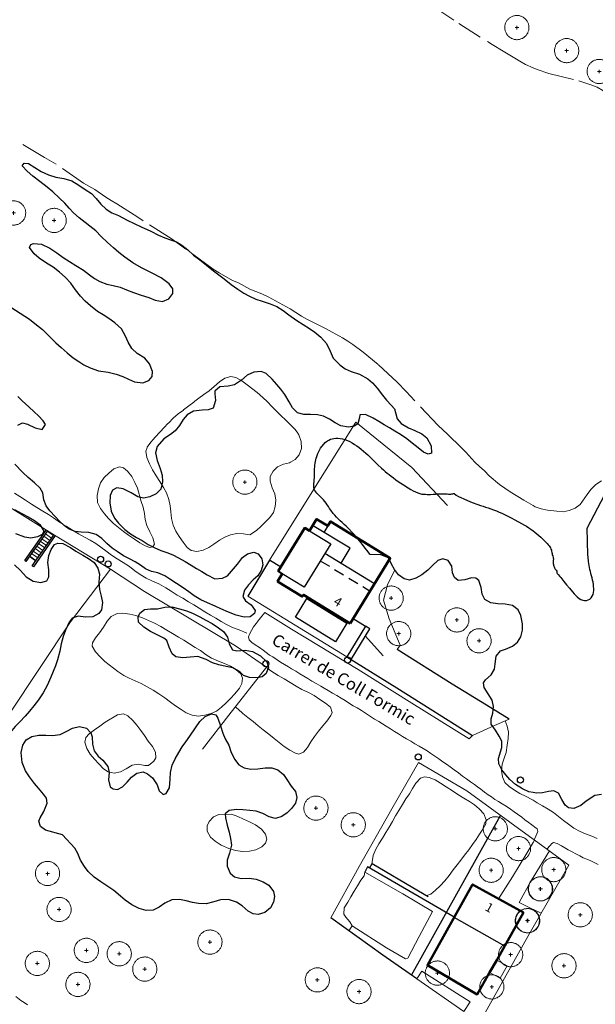
# Model space of a CAD drawing. Units: metres. Extents: x 455984 to 464650, y 4613467 to 4620279.
# Drawn here: x 456915 to 457010, y 4615691 to 4615854 of the extents above; entities that cross this region are included whole.
import ezdxf
from ezdxf.enums import TextEntityAlignment as Align

# ---------------------------------------------------------------- set-up
doc = ezdxf.new("R2010")
doc.units = ezdxf.units.M
doc.header["$MEASUREMENT"] = 0
for name, pattern in [('CT1M_LT2', [2.75, 1.75, -1]), ('CT1M_LT3', [5.6, 4.2, -1.4]), ('CT1M_LT5', [2.8, 1.4, -1.4])]:
    doc.linetypes.add(name, pattern=pattern)
for name, color, linetype, lineweight in [('C_CAMI_PISTA_FORESTAL', 8, 'Continuous', 15), ('C_CORRIOL', 8, 'Continuous', 15), ('C_VORERA', 8, 'Continuous', 15), ('P_CARENER', 8, 'Continuous', 15), ('P_COBERT', 8, 'Continuous', 15), ('P_ESCALES', 8, 'Continuous', 15), ('P_FAÇANA', 8, 'Continuous', 15), ('P_LINIA_VOLUMETRICA', 8, 'Continuous', 15), ('P_MUR', 8, 'Continuous', 15), ('P_MUR_C', 8, 'Continuous', 15), ('P_PORXO', 8, 'Continuous', 15), ('P_TAPIA', 8, 'Continuous', 15), ('S_PAL', 8, 'Continuous', 15), ('S_PAL_C', 8, 'Continuous', 15), ('T_CARRER', 8, 'Continuous', 15), ('T_NUMERO_POLICIA', 8, 'Continuous', 15), ('V_ARBRE_AILLAT', 8, 'Continuous', 15), ('V_BOSC_AGRUPACIO_ARBRES', 8, 'Continuous', 15), ('V_PARCEL·LA_CONREU', 8, 'Continuous', 15)]:
    doc.layers.add(name, color=color, linetype=linetype, lineweight=lineweight)
doc.styles.add('A3$0$caràtula 02', font='FtraLt__.ttf', dxfattribs={"height": 1.3})
doc.styles.add('Style-simplex', font='simplex.shx')
doc.linetypes.add('LBOSC', pattern='A,0,["",Style-simplex,S=0,R=-22.5,X=0,Y=0],-2.76,0,["",Style-simplex,S=0.6,R=-22.5,X=0,Y=0],-1.65', length=4.41)
doc.linetypes.add('TAPIA', pattern='A,6,["",Style-simplex,S=0,R=0,X=0,Y=0],0', length=6)

# ---------------------------------------------------------------- blocks, each defined once
blk = doc.blocks.new('PAL_2')
at = {"layer": 'S_PAL', "linetype": 'Continuous', "lineweight": 25}
blk.add_circle((0, 0), 0.5, dxfattribs=at)
blk = doc.blocks.new('PAL_1')
at = {"layer": 'S_PAL_C', "linetype": 'Continuous', "lineweight": 25}
blk.add_circle((0, 0), 0.5, dxfattribs=at)
blk = doc.blocks.new('ARBRE2')
at = {"layer": 'V_ARBRE_AILLAT', "linetype": 'Continuous', "lineweight": 15}
for p, q in [((0, 0), (-0.3, 0)), ((0, 0), (0, 0.3)), ((0, -0.3), (0, 0)), ((0, 0), (0.3, 0))]:
    blk.add_line(p, q, dxfattribs=at)
at = {"layer": 'V_ARBRE_AILLAT', "linetype": 'Continuous', "lineweight": 15, "flags": 128}
blk.add_lwpolyline([(2, 0), (2, 0.13), (1.98, 0.25), (1.96, 0.38), (1.94, 0.5), (1.9, 0.62), (1.86, 0.74), (1.81, 0.86), (1.75, 0.97), (1.68, 1.08), (1.61, 1.18), (1.54, 1.28), (1.45, 1.38), (1.36, 1.46), (1.27, 1.55), (1.17, 1.62), (1.06, 1.7), (0.95, 1.76), (0.84, 1.82), (0.72, 1.86), (0.6, 1.91), (0.48, 1.94), (0.36, 1.97), (0.23, 1.99), (0.11, 2), (-0.02, 2), (-0.15, 1.99), (-0.27, 1.98), (-0.4, 1.96), (-0.52, 1.93), (-0.64, 1.89), (-0.76, 1.85), (-0.88, 1.8), (-0.99, 1.74), (-1.09, 1.67), (-1.2, 1.6), (-1.3, 1.52), (-1.39, 1.44), (-1.48, 1.35), (-1.56, 1.25), (-1.64, 1.15), (-1.71, 1.04), (-1.77, 0.93), (-1.82, 0.82), (-1.87, 0.7), (-1.91, 0.58), (-1.95, 0.46), (-1.97, 0.34), (-1.99, 0.21), (-2, 0.08), (-2, -0.04), (-1.99, -0.17), (-1.98, -0.29), (-1.95, -0.42), (-1.92, -0.54), (-1.89, -0.66), (-1.84, -0.78), (-1.79, -0.89), (-1.73, -1.01), (-1.66, -1.11), (-1.59, -1.22), (-1.51, -1.31), (-1.42, -1.41), (-1.33, -1.49), (-1.23, -1.57), (-1.13, -1.65), (-1.02, -1.72), (-0.91, -1.78), (-0.8, -1.83), (-0.68, -1.88), (-0.56, -1.92), (-0.44, -1.95), (-0.32, -1.98), (-0.19, -1.99), (-0.06, -2), (0.06, -2), (0.19, -1.99), (0.31, -1.98), (0.44, -1.95), (0.56, -1.92), (0.68, -1.88), (0.8, -1.83), (0.91, -1.78), (1.02, -1.72), (1.13, -1.65), (1.23, -1.58), (1.33, -1.49), (1.42, -1.41), (1.51, -1.32), (1.59, -1.22), (1.66, -1.11), (1.73, -1.01), (1.79, -0.9), (1.84, -0.78), (1.89, -0.66), (1.93, -0.54), (1.96, -0.42), (1.98, -0.3), (1.99, -0.17), (2, -0.04), (2, 0)], dxfattribs=at)

msp = doc.modelspace()

# ---------------------------------------------------------------- linework, layer by layer
at = {"layer": 'C_CAMI_PISTA_FORESTAL', "linetype": 'Continuous', "lineweight": 15, "flags": 128}
for points in [[(456958.88, 4615747.06), (456958.25, 4615747.46), (456957.67, 4615747.83), (456956.97, 4615748.3), (456956.45, 4615748.62), (456956.38, 4615748.67), (456955.38, 4615749.4), (456954.75, 4615749.84), (456954.07, 4615750.29), (456953.51, 4615750.7), (456953.08, 4615751.14), (456952.97, 4615751.61), (456953.1, 4615752.08), (456953.44, 4615752.7), (456953.8, 4615753.26), (456954.24, 4615753.85), (456954.72, 4615754.47), (456954.96, 4615754.76), (456955.67, 4615755.67)], [(456989.96, 4615735.33), (456989.43, 4615734.75), (456979.94, 4615740.64), (456971.07, 4615746.25), (456960.06, 4615752.89), (456955.67, 4615755.67)], [(457000, 4615720.4), (456999.8, 4615720.55), (456999.16, 4615721.01), (456998.65, 4615721.4), (456998.11, 4615721.81), (456997.41, 4615722.31), (456996.89, 4615722.68), (456996.26, 4615723.14), (456995.53, 4615723.63), (456994.88, 4615724.03), (456994.29, 4615724.39), (456993.69, 4615724.76), (456993.09, 4615725.16), (456992.56, 4615725.54), (456991.98, 4615725.97), (456991.35, 4615726.45), (456990.78, 4615726.86), (456990.29, 4615727.22), (456989.66, 4615727.68), (456988.97, 4615728.17), (456988.34, 4615728.62), (456987.64, 4615729.15), (456986.95, 4615729.67), (456986.31, 4615730.12), (456985.68, 4615730.56), (456985.07, 4615730.99), (456984.39, 4615731.46), (456983.74, 4615731.9), (456983.08, 4615732.35), (456982.48, 4615732.76), (456981.81, 4615733.16), (456981.17, 4615733.56), (456980.47, 4615733.97), (456979.77, 4615734.36), (456979.07, 4615734.77), (456978.41, 4615735.15), (456977.72, 4615735.59), (456977.1, 4615735.98), (456976.45, 4615736.4), (456975.7, 4615736.87), (456975.11, 4615737.23), (456974.48, 4615737.62), (456973.8, 4615738.04), (456973.13, 4615738.47), (456972.3, 4615739.01), (456971.63, 4615739.43), (456970.89, 4615739.88), (456970.26, 4615740.24), (456969.62, 4615740.63), (456968.92, 4615741.08), (456968.25, 4615741.49), (456967.54, 4615741.91), (456966.84, 4615742.33), (456966.1, 4615742.76), (456965.44, 4615743.14), (456964.89, 4615743.46), (456964.14, 4615743.91), (456963.44, 4615744.32), (456962.78, 4615744.72), (456962.1, 4615745.14), (456961.42, 4615745.53), (456960.75, 4615745.93), (456960.07, 4615746.33), (456959.55, 4615746.66), (456958.88, 4615747.06)], [(456995.36, 4615737.74), (456995.71, 4615736.87), (456995.91, 4615735.86), (456995.86, 4615734.84), (456995.72, 4615733.7), (456995.52, 4615732.52), (456995.2, 4615731.57), (456994.88, 4615730.59), (456994.78, 4615729.54), (456994.91, 4615728.47), (456995.34, 4615727.56), (456996.03, 4615726.89), (456996.91, 4615726.29), (456997.8, 4615725.75), (456998.85, 4615725.25), (456999.78, 4615724.75), (457000, 4615724.62)], [(457000, 4615724.62), (457000.68, 4615724.21), (457001.55, 4615723.68), (457002.51, 4615723.13), (457003.35, 4615722.58), (457004.2, 4615721.91), (457005.01, 4615721.26), (457005.83, 4615720.64), (457006.74, 4615720.02), (457007.76, 4615719.47), (457008.68, 4615719.06), (457009.68, 4615718.66), (457010.6, 4615718.28)], [(457000.16, 4615718.09), (457000.44, 4615718.66), (457000.76, 4615719.45), (457000.64, 4615719.87), (457000.3, 4615720.19), (457000, 4615720.4)], [(457010.73, 4615714.02), (457010.18, 4615714.3), (457009.53, 4615714.59), (457008.88, 4615714.88), (457008.28, 4615715.13), (457007.7, 4615715.41), (457007.06, 4615715.74), (457006.45, 4615716.08), (457005.77, 4615716.45), (457005.23, 4615716.76), (457004.69, 4615717.1), (457003.97, 4615717.45), (457003.36, 4615717.62), (457003.07, 4615717.48), (457002.81, 4615717.12), (457002.29, 4615716.54)], [(456914.51, 4615692.16), (456915.32, 4615691.54), (456915.87, 4615691.17), (456916.44, 4615690.8)]]:
    msp.add_lwpolyline(points, dxfattribs=at)
at = {"layer": 'C_CORRIOL', "linetype": 'CT1M_LT5', "lineweight": 15}
msp.add_lwpolyline([(456914.28, 4615775.38), (456915.18, 4615774.84), (456916.08, 4615774.23), (456917.1, 4615773.57), (456917.97, 4615773.02), (456918.97, 4615772.4), (456919.88, 4615771.83), (456920.74, 4615771.28), (456921.95, 4615770.43), (456922.8, 4615769.89), (456923.84, 4615769.26), (456924.88, 4615768.67), (456925.86, 4615768.11), (456926.76, 4615767.62), (456927.72, 4615767.04), (456928.56, 4615766.47), (456929.37, 4615765.82), (456930.33, 4615765.11), (456931.25, 4615764.54), (456932.24, 4615763.9), (456933.26, 4615763.23), (456934.14, 4615762.54), (456935.03, 4615761.93), (456936.02, 4615761.35), (456937, 4615760.87), (456938.14, 4615760.36), (456939.28, 4615759.73), (456940.15, 4615759.18), (456941.18, 4615758.53), (456942.08, 4615758.01), (456943.04, 4615757.43), (456943.9, 4615756.9), (456944.8, 4615756.36), (456945.76, 4615755.75), (456946.66, 4615755.23), (456947.57, 4615754.7), (456948.42, 4615754.14), (456949.3, 4615753.64), (456950.33, 4615753.18), (456951.39, 4615752.81), (456953.1, 4615752.08)], dxfattribs=at)
at = {"layer": 'C_VORERA', "linetype": 'Continuous', "lineweight": 15, "flags": 128}
for points in [[(456977.14, 4615762.68), (456975.93, 4615760.24), (456975.28, 4615757.68), (456976.18, 4615754.61), (456978.03, 4615750.23), (456977.5, 4615749.51)], [(456994.28, 4615708.33), (456996.58, 4615711.95), (456999.11, 4615716.16), (457000, 4615717.66)], [(457000, 4615717.66), (457000.23, 4615718.04)], [(457002.68, 4615716.26), (457000, 4615711.85)], [(456972.16, 4615712.74), (456978.44, 4615709.17), (456983.34, 4615706.25), (456981.15, 4615702.08), (456979.29, 4615698.54), (456978.9, 4615698.41), (456975.77, 4615700.24), (456970.11, 4615703.84), (456969.53, 4615703.03)], [(457000, 4615711.85), (456999.63, 4615711.23), (456997.69, 4615707.71), (457000, 4615706.58)], [(457000, 4615706.58), (457000.04, 4615706.56), (457001.35, 4615705.97)]]:
    msp.add_lwpolyline(points, dxfattribs=at)
at = {"layer": 'P_CARENER', "linetype": 'CT1M_LT2', "lineweight": 25}
msp.add_lwpolyline([(456964.82, 4615764.2), (456973.06, 4615759.2)], dxfattribs=at)
at = {"layer": 'P_COBERT', "linetype": 'Continuous', "lineweight": 15, "flags": 128}
msp.add_lwpolyline([(456980.77, 4615695.13), (456981.58, 4615696.38), (456989.58, 4615691.33), (456988.52, 4615689.73), (456980.77, 4615695.13)], dxfattribs=at)
at = {"layer": 'P_ESCALES', "linetype": 'Continuous', "lineweight": 15, "flags": 128}
for points in [[(456919.85, 4615767.13), (456918.82, 4615767.84)], [(456920.13, 4615767.54), (456919.11, 4615768.26)], [(456920.42, 4615767.94), (456919.4, 4615768.66)], [(456920.71, 4615768.36), (456919.68, 4615769.07)], [(456918.69, 4615765.49), (456917.67, 4615766.21)], [(456918.98, 4615765.9), (456917.96, 4615766.62)], [(456919.27, 4615766.31), (456918.24, 4615767.03)], [(456919.56, 4615766.72), (456918.53, 4615767.44)], [(456917.77, 4615764.18), (456916.75, 4615764.9)], [(456917.82, 4615764.26), (456916.8, 4615764.98)], [(456918.11, 4615764.67), (456917.09, 4615765.39)], [(456918.4, 4615765.08), (456917.38, 4615765.8)]]:
    msp.add_lwpolyline(points, dxfattribs=at)
at = {"layer": 'P_FAÇANA', "linetype": 'Continuous', "lineweight": 50, "flags": 128}
for points in [[(456969.76, 4615753.83), (456962.02, 4615758.59), (456961.83, 4615758.28), (456957.76, 4615760.79), (456958.53, 4615762.05), (456957.86, 4615762.46), (456962.25, 4615769.62), (456963.01, 4615769.16), (456964.2, 4615771.1), (456966.05, 4615769.96), (456966.5, 4615770.69), (456976.39, 4615764.62), (456969.76, 4615753.83)], [(456992.81, 4615696.17), (456990.76, 4615692.54), (456982.53, 4615697.34), (456989.99, 4615710.72), (456998.38, 4615706.05), (456994, 4615698.19)], [(456992.81, 4615696.17), (456994, 4615698.19)]]:
    msp.add_lwpolyline(points, dxfattribs=at)
at = {"layer": 'P_LINIA_VOLUMETRICA', "linetype": 'Continuous', "lineweight": 25, "flags": 128}
for points in [[(456968.25, 4615763.78), (456969.77, 4615766.28), (456963.53, 4615770.01)], [(456966.05, 4615769.96), (456965.41, 4615768.89)], [(456963.01, 4615769.16), (456966.54, 4615766.99), (456962.14, 4615759.84), (456958.53, 4615762.05)], [(456973.79, 4615760.38), (456965.58, 4615765.42)], [(456995.31, 4615700.53), (456986.93, 4615705.23)]]:
    msp.add_lwpolyline(points, dxfattribs=at)
at = {"layer": 'P_MUR', "linetype": 'Continuous', "lineweight": 25, "flags": 128}
for points in [[(456919.74, 4615769.15), (456916.17, 4615764.08), (456915.96, 4615764.22), (456919.52, 4615769.28)], [(456921.01, 4615768.35), (456917.39, 4615763.21), (456917.19, 4615763.36), (456920.71, 4615768.36)], [(456958.29, 4615763.16), (456956.42, 4615764.3), (456952.85, 4615758.37)], [(456962.61, 4615757.95), (456969.23, 4615753.86), (456967.33, 4615750.78), (456960.71, 4615754.88), (456962.61, 4615757.95)], [(456970.26, 4615754.65), (456972.3, 4615753.4), (456969.2, 4615748.34), (456977.46, 4615743.21), (456989.96, 4615735.33)], [(456969.2, 4615748.34), (456969.92, 4615747.9), (456973.02, 4615752.95), (456972.3, 4615753.4)], [(456972.29, 4615751.76), (456975.23, 4615748.48)], [(456996.04, 4615738.04), (456992.29, 4615740.36), (456986.61, 4615743.81), (456977.5, 4615749.51)], [(456972.94, 4615713.41), (456973.4, 4615714.18), (456981.06, 4615709.66), (456982.63, 4615708.73)], [(456986.95, 4615705.27), (456972.61, 4615713.6), (456972.16, 4615712.74)], [(456980.77, 4615695.13), (456975.17, 4615699), (456966.56, 4615705.16)]]:
    msp.add_lwpolyline(points, dxfattribs=at)
at = {"layer": 'P_MUR_C', "linetype": 'Continuous', "lineweight": 25, "flags": 128}
msp.add_lwpolyline([(456979.91, 4615695.72), (456994.63, 4615722.12)], dxfattribs=at)
at = {"layer": 'P_PORXO', "linetype": 'Continuous', "lineweight": 15, "flags": 128}
msp.add_lwpolyline([(456994, 4615698.19), (456995.71, 4615697.23), (456994.57, 4615695.19), (456992.81, 4615696.17)], dxfattribs=at)
at = {"layer": 'P_TAPIA', "linetype": 'TAPIA', "lineweight": 15}
for points in [[(456956.42, 4615764.3), (456963.47, 4615775.58), (456970.69, 4615787.13), (456979.97, 4615779.62), (456985.82, 4615773.35)], [(456893.81, 4615709.43), (456890.7, 4615711.34), (456884.52, 4615720.76), (456878.78, 4615731.37), (456872.78, 4615742.62), (456885.67, 4615754.98), (456909.12, 4615775.77), (456920.89, 4615768.43), (456930.13, 4615762.79)], [(456930.13, 4615762.79), (456923.53, 4615754.09), (456892.87, 4615708.01)], [(456930.13, 4615762.79), (456935.78, 4615759.14), (456950.82, 4615750.16), (456955.92, 4615746.63), (456949.68, 4615738.67), (456945.35, 4615733.06)], [(456969.2, 4615748.34), (456962.38, 4615752.53), (456952.85, 4615758.37)], [(456989.96, 4615735.33), (456993.61, 4615736.96), (456996.04, 4615738.04)], [(456966.56, 4615705.16), (456971.22, 4615713.65), (456976.62, 4615723.22), (456981.07, 4615730.84), (456989.05, 4615726.17), (457000, 4615718.21)], [(457000, 4615718.21), (457000.16, 4615718.09), (457005.92, 4615713.91), (457000, 4615703.62)], [(457000, 4615703.62), (456999.11, 4615702.08), (456991.12, 4615687.81)]]:
    msp.add_lwpolyline(points, dxfattribs=at)
at = {"layer": 'V_BOSC_AGRUPACIO_ARBRES', "linetype": 'LBOSC', "lineweight": 25}
for points in [[(456938.73, 4615807.04), (456939.77, 4615807.47), (456940.46, 4615808.38), (456940.42, 4615809.12), (456939.83, 4615809.98), (456938.52, 4615810.97), (456936.91, 4615811.77), (456935.25, 4615812.61), (456933.84, 4615813.45), (456932.53, 4615814.4), (456931.52, 4615815.17), (456930.62, 4615815.94), (456929.66, 4615816.78), (456928.59, 4615817.79), (456927.71, 4615818.7), (456924.96, 4615820.9), (456924.05, 4615821.72), (456923.32, 4615822.5), (456922.58, 4615823.31), (456921.74, 4615824.14), (456920.62, 4615825.17), (456919.7, 4615825.94), (456918.48, 4615826.9), (456917.31, 4615827.75), (456916.36, 4615828.57), (456915.56, 4615829.46), (456915.86, 4615829.93), (456916.57, 4615829.84), (456917.64, 4615829.22), (456918.7, 4615828.52), (456919.87, 4615827.96)], [(456919.87, 4615827.96), (456921.1, 4615827.62), (456922.43, 4615827.38), (456923.73, 4615826.97), (456924.9, 4615826.28), (456925.98, 4615825.58), (456926.98, 4615824.92), (456927.78, 4615824.08), (456928.57, 4615823.12), (456929.44, 4615822.31), (456930.39, 4615821.72), (456931.47, 4615821.24), (456932.89, 4615820.51), (456934.03, 4615819.93), (456935.21, 4615819.39), (456936.81, 4615818.68), (456938.06, 4615818.02), (456939.1, 4615817.57), (456940.08, 4615817.24), (456941.04, 4615816.89), (456941.94, 4615816.37), (456942.92, 4615815.56), (456943.86, 4615814.72), (456944.9, 4615813.91), (456945.99, 4615813.07), (456947.15, 4615812.14), (456948.07, 4615811.43), (456948.92, 4615810.77), (456950.09, 4615809.88), (456951.19, 4615809.1), (456952.17, 4615808.45), (456953.14, 4615807.91), (456954.16, 4615807.46), (456955.19, 4615807.09), (456956.54, 4615806.67), (456957.63, 4615806.23), (456958.66, 4615805.55), (456959.63, 4615804.84), (456960.95, 4615803.91), (456961.98, 4615803.27), (456963.04, 4615802.59), (456963.92, 4615801.97), (456964.9, 4615801.15), (456965.83, 4615800.08), (456966.46, 4615798.86), (456966.95, 4615797.7), (456968.04, 4615796.56), (456968.95, 4615795.94), (456969.92, 4615795.5), (456971.29, 4615795.02), (456972.68, 4615794.28), (456973.46, 4615793.59), (456974.23, 4615792.7), (456975.09, 4615791.58), (456975.75, 4615790.75), (456976.52, 4615789.92), (456977.1, 4615789.31), (456977.51, 4615787.68), (456978.16, 4615786.9), (456979.38, 4615786.18), (456980.44, 4615785.71), (456981.6, 4615785.17), (456982.45, 4615784.52), (456983.14, 4615783.22), (456983.22, 4615781.98)], [(456892, 4615820.07), (456893.09, 4615819.32), (456897.79, 4615816.14), (456900.15, 4615814.58), (456902.53, 4615813.05), (456904.93, 4615811.57), (456908.54, 4615809.37), (456910.34, 4615808.26), (456912.12, 4615807.13), (456914.44, 4615805.64), (456916.75, 4615804.15)], [(456916.75, 4615804.15), (456917.66, 4615803.42), (456918.91, 4615802.41), (456920.03, 4615801.33), (456921.11, 4615800.23), (456921.97, 4615799.43), (456922.97, 4615798.56), (456923.98, 4615797.75), (456924.89, 4615797.11), (456925.75, 4615796.58), (456926.78, 4615796.11), (456928.15, 4615795.61), (456929.75, 4615795.37), (456931.07, 4615795.06), (456932.19, 4615794.64), (456933.12, 4615794.2), (456934.09, 4615793.76), (456935.47, 4615793.63), (456936.47, 4615793.98), (456937.04, 4615794.67), (456937.07, 4615795.47), (456936.59, 4615796.76), (456935.81, 4615797.66), (456934.56, 4615798.47), (456933.67, 4615799.3), (456933.04, 4615800.33), (456932.61, 4615801.3), (456931.95, 4615802.53), (456930.88, 4615803.52), (456929.86, 4615804.23), (456928.95, 4615804.84), (456928.02, 4615805.42), (456926.82, 4615806.32), (456925.98, 4615807.08), (456925.18, 4615807.93), (456924.38, 4615808.99), (456923.61, 4615810.07), (456922.66, 4615811.07), (456921.74, 4615811.92), (456920.69, 4615812.7), (456919.58, 4615813.38), (456918.36, 4615814.22), (456917.51, 4615814.95), (456916.76, 4615815.96), (456916.98, 4615816.45), (456917.43, 4615816.61), (456918.74, 4615816.55), (456920.13, 4615815.84), (456921.27, 4615815.07), (456922.34, 4615814.34), (456923.35, 4615813.64), (456924.4, 4615812.98), (456925.66, 4615812.2), (456926.67, 4615811.48), (456927.49, 4615810.86), (456928.4, 4615810.34), (456929.54, 4615809.93), (456930.6, 4615809.7), (456931.73, 4615809.39), (456932.81, 4615808.97), (456933.94, 4615808.54), (456935.2, 4615808.12), (456936.48, 4615807.69), (456937.5, 4615807.28), (456938.73, 4615807.04)], [(456957.62, 4615793.35), (456956.88, 4615794.2), (456955.89, 4615795.13), (456955.03, 4615795.47), (456953.83, 4615795.39), (456952.73, 4615794.88), (456951.81, 4615794.07), (456950.62, 4615793.26), (456949.6, 4615793.05), (456948.24, 4615792.95), (456947.37, 4615792.23), (456947.37, 4615791.79), (456947.5, 4615790.69), (456947.13, 4615789.4), (456946.3, 4615789.12), (456945.3, 4615789.1), (456943.87, 4615788.92), (456942.82, 4615788.33), (456942.17, 4615787.55), (456941.53, 4615786.54), (456940.85, 4615785.7), (456940.08, 4615785.05), (456938.97, 4615784.35), (456937.88, 4615783.1), (456937.57, 4615782.04), (456937.88, 4615780.76), (456938.38, 4615779.45), (456938.69, 4615778.32), (456938.74, 4615777.22), (456938.44, 4615776.01), (456937.67, 4615775.28), (456936.64, 4615774.77), (456935.58, 4615774.55), (456934.65, 4615774.74), (456933.56, 4615775.4), (456932.22, 4615776.1), (456931.19, 4615776.26), (456930.46, 4615775.88), (456930.09, 4615774.99), (456930.01, 4615773.76), (456930.28, 4615772.42), (456930.82, 4615771.25), (456931.49, 4615770.39), (456932.5, 4615769.36), (456933.44, 4615768.65), (456934.44, 4615768.06), (456935.37, 4615767.54), (456936.36, 4615766.88), (456937.35, 4615766.38), (456938.46, 4615765.92), (456939.48, 4615765.56), (456940.47, 4615765.17), (456941.4, 4615764.7), (456942.51, 4615764.08), (456943.49, 4615763.46), (456944.35, 4615762.94), (456945.22, 4615762.43), (456946.11, 4615761.86), (456947.38, 4615761.24), (456948.68, 4615761.31), (456949.48, 4615761.72), (456951.16, 4615763.61), (456951.97, 4615764.76), (456952.78, 4615765.37), (456953.82, 4615765.62)], [(456983.22, 4615781.98), (456982.63, 4615781.82), (456981.89, 4615782.12), (456981, 4615782.84), (456980, 4615783.62), (456979.1, 4615784.35), (456978.08, 4615785.07), (456977.13, 4615785.64), (456976.25, 4615786.15), (456975.4, 4615786.69), (456974.5, 4615787.23), (456973.54, 4615787.76), (456972.29, 4615788.36), (456971.37, 4615788.34), (456971.31, 4615787.85), (456971.03, 4615786.81), (456970.44, 4615786.42), (456969.47, 4615786.26), (456968.24, 4615786.48), (456967.26, 4615787.01), (456966.36, 4615787.6), (456965.34, 4615788.1), (456964.34, 4615788.34), (456963.22, 4615788.35), (456962.1, 4615788.35), (456961.06, 4615788.67), (456960.23, 4615789.47), (456959.65, 4615790.44), (456958.94, 4615791.68), (456958.31, 4615792.54), (456957.62, 4615793.35)], [(456914.83, 4615786.61), (456915.58, 4615786.98), (456916.41, 4615786.78), (456917.67, 4615786.18), (456918.83, 4615785.91), (456919.39, 4615786.72), (456919.02, 4615787.33), (456918.25, 4615788.14), (456917.52, 4615788.84), (456916.66, 4615789.63), (456915.56, 4615790.62), (456914.82, 4615791.33)], [(456970.44, 4615768.52), (456970.11, 4615768.87), (456969.46, 4615769.54), (456969.11, 4615769.89), (456968.77, 4615770.2), (456968.44, 4615770.5), (456968.12, 4615770.81), (456967.8, 4615771.11), (456967.5, 4615771.42), (456967.21, 4615771.72), (456966.97, 4615772), (456966.55, 4615772.56), (456966.34, 4615772.86), (456966.15, 4615773.16), (456965.96, 4615773.46), (456965.78, 4615773.74), (456965.58, 4615774.01), (456965.37, 4615774.27), (456965.15, 4615774.51), (456964.92, 4615774.73), (456964.48, 4615775.15), (456964.26, 4615775.36), (456964.07, 4615775.57), (456963.92, 4615775.8), (456963.82, 4615776.05), (456963.77, 4615776.31), (456963.75, 4615776.58), (456963.75, 4615776.84), (456963.8, 4615777.38), (456963.83, 4615777.65), (456963.85, 4615777.91), (456963.86, 4615778.19), (456963.88, 4615779.4), (456963.89, 4615779.71), (456963.92, 4615780.02), (456963.95, 4615780.32), (456964, 4615780.61), (456964.06, 4615780.9), (456964.15, 4615781.18), (456964.24, 4615781.43), (456964.42, 4615781.92), (456964.51, 4615782.16), (456964.61, 4615782.39), (456964.72, 4615782.61), (456964.84, 4615782.83), (456965.65, 4615783.75), (456965.82, 4615783.9), (456966.02, 4615784.03), (456966.25, 4615784.15), (456966.51, 4615784.27), (456966.78, 4615784.36), (456967.08, 4615784.42), (456967.4, 4615784.46), (456967.74, 4615784.46), (456968.11, 4615784.42), (456968.5, 4615784.34), (456968.88, 4615784.23), (456969.29, 4615784.08), (456969.69, 4615783.89), (456970.09, 4615783.68), (456970.47, 4615783.43), (456970.86, 4615783.17), (456971.22, 4615782.9), (456971.55, 4615782.63), (456972.35, 4615781.96)], [(456972.35, 4615781.96), (456972.67, 4615781.68), (456973.06, 4615781.31), (456973.39, 4615780.99), (456973.71, 4615780.68), (456974.34, 4615780.08), (456974.94, 4615779.5), (456975.25, 4615779.23)], [(456943.1, 4615759.06), (456942.16, 4615759.74), (456941.08, 4615760.45), (456939.96, 4615761.16), (456939.1, 4615761.7), (456937.98, 4615762.18), (456936.9, 4615762.43), (456935.92, 4615762.85), (456935.11, 4615763.46), (456934.23, 4615764.01), (456933.26, 4615764.54), (456932.32, 4615765.04), (456931.23, 4615765.72), (456930.4, 4615766.3), (456929.55, 4615767.07), (456928.71, 4615767.88), (456927.77, 4615768.52), (456926.57, 4615768.88), (456925.32, 4615768.94), (456924.31, 4615769.05), (456923.34, 4615769.42), (456922.47, 4615770.02), (456921.7, 4615770.77), (456920.99, 4615771.53), (456920.13, 4615772.46), (456919.49, 4615773.28), (456919.15, 4615774.27), (456918.97, 4615775.4), (456918.51, 4615776.19), (456917.58, 4615777.1), (456916.54, 4615777.98), (456915.65, 4615778.76), (456914.32, 4615780.19)], [(456975.25, 4615779.23), (456975.56, 4615778.96), (456975.88, 4615778.7), (456976.22, 4615778.43), (456976.56, 4615778.16), (456976.92, 4615777.88), (456977.31, 4615777.59), (456977.7, 4615777.3), (456978.12, 4615777.02), (456978.56, 4615776.75), (456979.35, 4615776.25), (456979.77, 4615775.99), (456980.18, 4615775.76), (456980.56, 4615775.57), (456980.93, 4615775.41), (456981.28, 4615775.3), (456981.61, 4615775.23), (456981.93, 4615775.2), (456982.23, 4615775.18), (456982.51, 4615775.17), (456982.77, 4615775.17), (456983.02, 4615775.17), (456983.47, 4615775.2), (456983.86, 4615775.23), (456984.02, 4615775.24), (456984.15, 4615775.24), (456984.33, 4615775.24), (456984.51, 4615775.24), (456984.61, 4615775.26), (456984.73, 4615775.27), (456984.87, 4615775.28), (456985.03, 4615775.28), (456985.22, 4615775.27), (456985.41, 4615775.26), (456985.61, 4615775.25), (456985.81, 4615775.24), (456985.99, 4615775.23), (456986.15, 4615775.23), (456986.29, 4615775.23), (456986.41, 4615775.23), (456986.58, 4615775.26), (456986.73, 4615775.28), (456986.84, 4615775.29), (456986.92, 4615775.29), (456987.3, 4615775.05), (456987.66, 4615774.84), (456988.06, 4615774.65), (456988.53, 4615774.42), (456989.15, 4615774.14), (456989.53, 4615773.98), (456989.9, 4615773.84), (456990.86, 4615773.48), (456991.3, 4615773.33), (456991.72, 4615773.2), (456992.15, 4615773.07), (456992.58, 4615772.94), (456993.02, 4615772.79), (456993.47, 4615772.62), (456993.92, 4615772.44), (456994.36, 4615772.25), (456994.8, 4615772.05), (456995.25, 4615771.84), (456995.68, 4615771.64), (456996.49, 4615771.22), (456996.86, 4615771.03)], [(457010.03, 4615759.26), (457010.03, 4615759.6), (457010, 4615759.95), (457009.96, 4615760.3), (457009.9, 4615760.66), (457009.82, 4615761.02), (457009.73, 4615761.37), (457009.63, 4615761.72), (457009.54, 4615762.07), (457009.46, 4615762.41), (457009.38, 4615762.74), (457009.3, 4615763.1), (457009.24, 4615763.43), (457009.2, 4615763.75), (457009.16, 4615764.08), (457009.08, 4615764.78), (457009.04, 4615765.17), (457008.93, 4615769.59), (457011.83, 4615775.16)], [(456914.25, 4615772.65), (456915.51, 4615771.99), (456916.54, 4615771.46), (456917.56, 4615770.88), (456918.48, 4615770.17), (456919.13, 4615769.08), (456918.87, 4615768.54), (456918.08, 4615768.13), (456917, 4615767.95), (456915.97, 4615768.08), (456914.5, 4615768.65)], [(456996.86, 4615771.03), (456997.58, 4615770.65), (456998.58, 4615770.11), (456998.92, 4615769.89), (456999.27, 4615769.66), (456999.6, 4615769.41), (457000, 4615769.12)], [(456973.04, 4615765.26), (456972.5, 4615765.96), (456972.24, 4615766.29), (456971.94, 4615766.68), (456971.35, 4615767.43), (456971.05, 4615767.8), (456970.75, 4615768.16), (456970.44, 4615768.52)], [(457000, 4615769.12), (457000.28, 4615768.91), (457000.61, 4615768.65), (457000.94, 4615768.38), (457001.25, 4615768.11), (457001.55, 4615767.83), (457001.84, 4615767.56), (457002.1, 4615767.3), (457002.32, 4615767.06), (457002.5, 4615766.85), (457002.65, 4615766.66), (457002.77, 4615766.48), (457002.87, 4615766.31), (457002.95, 4615766.13), (457003.01, 4615765.96), (457003.06, 4615765.77), (457003.1, 4615765.58), (457003.13, 4615765.38), (457003.17, 4615765.19), (457003.23, 4615764.99), (457003.33, 4615764.66), (457003.35, 4615764.54), (457003.34, 4615764.43), (457003.33, 4615764.31), (457003.32, 4615764.18), (457003.32, 4615764.04), (457003.32, 4615763.9), (457003.32, 4615763.75), (457003.34, 4615763.6), (457003.36, 4615763.45), (457003.4, 4615763.31), (457003.45, 4615763.17), (457003.52, 4615763.04), (457003.59, 4615762.92), (457003.66, 4615762.8), (457003.74, 4615762.7), (457003.8, 4615762.62), (457003.89, 4615762.46), (457003.91, 4615762.33), (457003.91, 4615762.22), (457003.97, 4615762.1), (457004.15, 4615761.92), (457004.42, 4615761.62), (457004.58, 4615761.43), (457004.76, 4615761.22), (457004.93, 4615761), (457005.1, 4615760.77), (457005.52, 4615760.24), (457005.99, 4615759.66), (457006.5, 4615759.05), (457006.76, 4615758.76), (457007.03, 4615758.47), (457007.3, 4615758.22), (457007.58, 4615757.99), (457007.89, 4615757.8), (457008.19, 4615757.67), (457008.5, 4615757.61), (457008.8, 4615757.63), (457009.09, 4615757.72), (457009.36, 4615757.87), (457009.59, 4615758.08), (457009.78, 4615758.33), (457009.92, 4615758.62), (457010, 4615758.93), (457010.03, 4615759.26)], [(456914.28, 4615763.55), (456915.27, 4615762.57), (456916.23, 4615761.53), (456917.37, 4615760.83), (456918.63, 4615760.58), (456919.61, 4615760.86), (456919.93, 4615761.52), (456919.93, 4615762.72), (456919.81, 4615763.89), (456919.96, 4615765.05), (456920.31, 4615766.06), (456920.88, 4615766.91), (456921.46, 4615767.13), (456922.25, 4615767.07), (456923.52, 4615766.4), (456924.4, 4615765.8), (456925.59, 4615765.15), (456926.51, 4615764.6), (456927.42, 4615763.89), (456928.04, 4615762.98), (456928.31, 4615761.97), (456928.22, 4615760.66), (456928.34, 4615759.47), (456928.58, 4615758.37), (456928.8, 4615757.31), (456928.65, 4615756.09), (456928.23, 4615755.49), (456927.23, 4615754.94), (456926.02, 4615754.89), (456924.78, 4615755.05), (456923.8, 4615754.7), (456923.29, 4615754.06), (456922.7, 4615752.73), (456922.32, 4615751.71), (456921.98, 4615750.45), (456921.76, 4615749.26), (456921.41, 4615747.83), (456921.07, 4615746.85), (456920.68, 4615745.92), (456920.29, 4615744.94)], [(456953.82, 4615765.62), (456954.55, 4615765.33), (456955.13, 4615764.53), (456955.32, 4615763.51), (456955.07, 4615762.58), (456954.48, 4615761.7), (456953.7, 4615761.03), (456952.97, 4615760.23), (456952.28, 4615759.34), (456952.04, 4615758.27), (456952.45, 4615757.6), (456953.4, 4615756.89), (456954.08, 4615756), (456953.95, 4615755.51), (456953.24, 4615754.96), (456952.24, 4615754.89), (456950.91, 4615755.23), (456949.66, 4615755.72), (456948.39, 4615756.28), (456947.46, 4615756.72), (456946.17, 4615757.23), (456945.06, 4615757.77), (456943.97, 4615758.43), (456943.1, 4615759.06)], [(457000, 4615725.88), (456999.28, 4615726.02), (456998.24, 4615726.51), (456997.07, 4615727.2), (456996.13, 4615728.07), (456995.46, 4615728.82), (456994.84, 4615729.63), (456994.34, 4615730.63), (456994.3, 4615731.54), (456994.84, 4615733.35), (456994.8, 4615734.37), (456994.41, 4615735.23), (456993.77, 4615736.23), (456993.08, 4615737.2), (456993.05, 4615738.07), (456993.36, 4615739.03), (456993.46, 4615740.14), (456993.24, 4615741.18), (456992.58, 4615742.21), (456991.88, 4615743.24), (456991.8, 4615744.05), (456992.13, 4615744.51), (456993.07, 4615745.35), (456993.62, 4615746.29), (456993.72, 4615747.17), (456993.91, 4615748.45), (456994.58, 4615749.31), (456995.44, 4615749.59), (456996.58, 4615750.08), (456997.42, 4615750.73), (456997.98, 4615751.64), (456998.24, 4615752.74), (456998.22, 4615753.76), (456997.96, 4615755.15), (456997.54, 4615756.09), (456996.6, 4615756.81), (456995.4, 4615757.04), (456994.18, 4615757.07), (456993, 4615757.26), (456992.02, 4615757.79), (456991.59, 4615758.66), (456991.39, 4615759.76), (456991.05, 4615760.94), (456990.53, 4615761.31), (456989.79, 4615761.37), (456988.72, 4615761.03), (456987.62, 4615760.93), (456987.01, 4615761.41), (456986.69, 4615762.18), (456986.54, 4615763.32), (456985.97, 4615764.25), (456985.08, 4615764.54), (456984.27, 4615764.23), (456983.34, 4615763.41), (456982.58, 4615762.65), (456981.62, 4615761.87), (456980.61, 4615761.31), (456979.54, 4615761), (456978.7, 4615761.19), (456977.76, 4615761.9), (456977.09, 4615762.74), (456976.6, 4615763.64), (456976.09, 4615764.67), (456974.84, 4615765.17), (456973.04, 4615765.26)], [(456936.74, 4615752.53), (456935.67, 4615753.2), (456934.78, 4615754.03), (456934.69, 4615754.93), (456934.99, 4615755.55), (456935.75, 4615756.16), (456936.74, 4615756.24), (456937.89, 4615756.23), (456939.13, 4615756.54), (456940.3, 4615756.57), (456941.76, 4615756.22), (456942.73, 4615755.92), (456943.72, 4615755.54), (456944.93, 4615754.95), (456945.91, 4615754.4), (456946.94, 4615753.81), (456947.97, 4615753.14), (456948.82, 4615752.53), (456949.51, 4615751.6), (456949.75, 4615750.46), (456950.31, 4615749.48), (456951.04, 4615749.33), (456952.39, 4615749.44), (456953.6, 4615749.22), (456954.94, 4615748.49), (456956, 4615747.47), (456956.26, 4615746.6), (456955.87, 4615745.56), (456955.23, 4615745.01), (456954.44, 4615744.83), (456953.12, 4615744.91), (456952.12, 4615745.24), (456951.55, 4615745.81), (456950.36, 4615746.52), (456949.24, 4615746.73), (456948.04, 4615746.98), (456946.99, 4615747.33), (456945.96, 4615747.88), (456944.6, 4615748.37), (456943.29, 4615748.29), (456942.08, 4615748.13), (456940.97, 4615748.31), (456940.34, 4615748.83), (456939.82, 4615749.94), (456939.46, 4615751.01), (456938.95, 4615751.39), (456936.74, 4615752.53)], [(456920.29, 4615744.94), (456919.7, 4615743.61), (456919.03, 4615742.35), (456918.27, 4615741.2), (456917.49, 4615740.22), (456916.77, 4615739.34), (456916.03, 4615738.53), (456915.16, 4615737.58), (456914.4, 4615736.82), (456913.58, 4615735.8), (456913.26, 4615735.28)], [(456927.11, 4615735.08), (456927.19, 4615733.89), (456927.44, 4615732.8), (456928.1, 4615731.88), (456928.9, 4615731.24), (456929.68, 4615730.19), (456929.91, 4615729.22), (456929.83, 4615728.02), (456930.07, 4615726.84), (456930.6, 4615726.48), (456931.31, 4615726.42), (456932.12, 4615726.82), (456932.88, 4615727.62), (456933.62, 4615728.43), (456934.49, 4615729.08), (456935.52, 4615729.3), (456936.28, 4615729), (456937.08, 4615728.32), (456937.84, 4615727.16), (456938.2, 4615726.15), (456938.85, 4615725.58), (456939.32, 4615725.76), (456939.92, 4615726.69), (456939.98, 4615728.08), (456940.07, 4615729.23), (456940.33, 4615730.4), (456940.86, 4615731.49), (456941.45, 4615732.49), (456942.01, 4615733.44), (456942.6, 4615734.28), (456943.25, 4615735.22), (456944.19, 4615736.6), (456944.89, 4615737.65), (456945.77, 4615738.47), (456946.84, 4615738.88), (456947.53, 4615738.71), (456947.91, 4615738.2), (456948.31, 4615736.92), (456948.7, 4615735.72), (456949.09, 4615734.79), (456949.7, 4615733.7), (456950.02, 4615732.65), (456950.63, 4615731.39), (456951.34, 4615730.48), (456952.22, 4615729.96), (456953.36, 4615729.76), (456954.5, 4615729.83), (456955.69, 4615729.95), (456956.79, 4615729.97), (456957.82, 4615729.66), (456958.73, 4615728.87), (456959.31, 4615728.04), (456959.98, 4615726.96), (456960.74, 4615726.04), (456960.95, 4615725.05), (456960.7, 4615724.12), (456960.07, 4615723.24), (456959.35, 4615722.54), (456958.48, 4615721.93), (456957.39, 4615721.6), (456956.36, 4615721.88), (456955.33, 4615722.44), (456954.24, 4615722.79), (456953.15, 4615722.95), (456952.04, 4615723.05)], [(456918.29, 4615735.4), (456919.44, 4615735.35), (456920.54, 4615735.33), (456921.8, 4615735.5), (456922.95, 4615736.05), (456923.89, 4615736.53), (456925.02, 4615736.8), (456926.17, 4615736.52), (456926.91, 4615735.77), (456927.11, 4615735.08)], [(456949.79, 4615715.85), (456949.4, 4615714.73), (456949.45, 4615713.73), (456949.9, 4615712.55), (456950.66, 4615711.96), (456951.76, 4615711.67), (456953.04, 4615711.72), (456954.23, 4615711.6), (456955.37, 4615711.15), (456956.3, 4615710.58), (456957.06, 4615709.54), (456957.25, 4615708.71), (456957.09, 4615707.76), (456956.61, 4615706.84), (456955.68, 4615706.08), (456954.56, 4615705.74), (456953.72, 4615705.85), (456952.89, 4615706.3), (456951.93, 4615707.15), (456950.99, 4615707.8), (456949.64, 4615708.24), (456948.33, 4615708.16), (456947.22, 4615707.84), (456945.93, 4615707.51), (456944.7, 4615707.54), (456943.69, 4615707.74), (456942.63, 4615708), (456941.57, 4615708.19), (456940.3, 4615708.16), (456939.12, 4615707.61), (456938.21, 4615706.97), (456937.19, 4615706.48), (456936.05, 4615706.42), (456934.87, 4615706.74), (456933.67, 4615707.33), (456932.58, 4615708.08), (456931.78, 4615708.78), (456930.71, 4615709.69), (456929.55, 4615710.48), (456928.54, 4615711.13), (456927.45, 4615711.89), (456926.45, 4615712.83), (456925.83, 4615713.67), (456925.18, 4615714.74), (456924.72, 4615715.81), (456924.26, 4615716.7), (456922.19, 4615718.88), (456919.4, 4615719.68), (456918.58, 4615720.28), (456918.3, 4615721.17), (456918.51, 4615721.74), (456919.15, 4615722.75), (456919.68, 4615724.15), (456919.54, 4615724.99), (456919.05, 4615725.64), (456918.24, 4615726.62), (456917.61, 4615727.4), (456916.76, 4615728.5), (456916.12, 4615729.5), (456915.56, 4615730.84), (456915.39, 4615732.5), (456915.63, 4615733.73), (456916.21, 4615734.58), (456917.12, 4615735.17), (456918.29, 4615735.4)], [(457011.29, 4615725.56), (457010.22, 4615725.4), (457008.79, 4615724.48), (457007.91, 4615723.73), (457006.75, 4615723.26), (457005.86, 4615723.36), (457005.3, 4615723.78), (457004.73, 4615724.73), (457004.2, 4615725.79), (457003.41, 4615726.2), (457002.55, 4615726.08), (457001.56, 4615725.87), (457000.55, 4615725.77), (457000, 4615725.88)], [(456952.04, 4615723.05), (456950.96, 4615723.07), (456949.76, 4615722.92), (456949.09, 4615722.39), (456949.14, 4615721.72), (456949.45, 4615720.5), (456949.74, 4615719.33), (456950, 4615718.3), (456950.13, 4615717.18), (456949.79, 4615715.85)]]:
    msp.add_lwpolyline(points, dxfattribs=at)
at = {"layer": 'V_PARCEL·LA_CONREU', "linetype": 'CT1M_LT3', "lineweight": 15}
for points in [[(456958.48, 4615871.57), (456963.38, 4615868.8), (456964.29, 4615868.2), (456967.78, 4615865.61), (456970.69, 4615864.14), (456973.47, 4615862.47), (456976.18, 4615860.63), (456979.68, 4615858.16), (456982.44, 4615856.52), (456983.4, 4615855.88), (456987.72, 4615853), (456993.23, 4615849.5), (456995.07, 4615848.44), (456997.81, 4615846.74), (456998.75, 4615846.23), (457000, 4615845.67)], [(457000, 4615845.67), (457000.67, 4615845.37), (457002.6, 4615844.71), (457007.54, 4615843.5), (457009.56, 4615842.88), (457010.57, 4615842.46), (457011.52, 4615841.93), (457013.27, 4615840.71), (457015.16, 4615839.61), (457018.09, 4615838.44), (457021.25, 4615837.43), (457023.58, 4615836.9), (457024.69, 4615836.55), (457025.84, 4615836.33), (457028.14, 4615836.08), (457029.13, 4615835.86), (457030.14, 4615835.77), (457034.54, 4615835.08), (457036.63, 4615834.89), (457037.7, 4615834.87), (457038.78, 4615834.74)], [(457000, 4615773.32), (456998.47, 4615774.19), (456996.22, 4615775.59), (456994.43, 4615776.82), (456992.75, 4615778.26), (456991.95, 4615779.08), (456991.16, 4615779.79), (456990.39, 4615780.52), (456988.88, 4615782.12), (456988.18, 4615782.86), (456985.84, 4615785.12), (456984.28, 4615786.55), (456978.99, 4615792.19), (456977.53, 4615793.74), (456974.38, 4615796.61), (456971.88, 4615798.7), (456970.19, 4615799.95), (456969.36, 4615800.51), (456968.49, 4615801.03), (456965.66, 4615802.59), (456964.57, 4615803.14), (456962.7, 4615804.09), (456961.71, 4615804.6), (456960.76, 4615805.22), (456959.82, 4615805.81), (456956.19, 4615807.84), (456955.16, 4615808.29), (456953.15, 4615809.09), (456951.28, 4615810.12), (456950.31, 4615810.5), (456948.08, 4615811.79), (456947.14, 4615812.4), (456941.93, 4615816.17), (456940.15, 4615817.48), (456935.54, 4615820.38), (456934.64, 4615820.98), (456931.17, 4615823.17), (456930.26, 4615823.74), (456929.38, 4615824.27), (456927.55, 4615825.56), (456925.69, 4615826.63), (456921.19, 4615829.73), (456919.26, 4615830.82), (456914.83, 4615833.49)], [(456942.2, 4615789.1), (456942.22, 4615789.12), (456943.09, 4615789.8), (456943.91, 4615790.42), (456944.07, 4615790.55), (456944.73, 4615791.05), (456945.59, 4615791.67), (456946.45, 4615792.29), (456947.3, 4615792.99), (456948.14, 4615793.76), (456949.04, 4615794.37), (456950.05, 4615794.65), (456950.87, 4615794.47), (456951.85, 4615793.96), (456952.75, 4615793.29), (456954.39, 4615791.99), (456955.3, 4615791.2), (456956.1, 4615790.45), (456956.8, 4615789.72), (456957.57, 4615788.93), (456958.31, 4615788.21), (456959.12, 4615787.42), (456959.9, 4615786.68), (456960.29, 4615786.26)], [(456960.29, 4615786.26), (456960.6, 4615785.94), (456960.98, 4615785.43), (456961.29, 4615785.02), (456961.67, 4615783.92), (456961.71, 4615782.78), (456961.32, 4615781.7), (456960.64, 4615780.94), (456959.91, 4615780.47), (456959.74, 4615780.36), (456958.73, 4615780.16), (456958.23, 4615779.94), (456957.72, 4615779.72), (456957.04, 4615779.03), (456956.56, 4615778.1), (456956.55, 4615777.34), (456956.84, 4615776.23), (456957.28, 4615775.28), (456957.47, 4615774.24), (456957.37, 4615773.19), (456957.07, 4615772.17), (456956.48, 4615771.35), (456955.78, 4615770.63), (456955.01, 4615769.88), (456954.26, 4615769.21), (456953.18, 4615768.49), (456952.1, 4615768.64), (456951.02, 4615768.7), (456949.99, 4615768.47), (456949.06, 4615768.1), (456948.17, 4615767.59), (456947.23, 4615766.93), (456946.38, 4615766.39), (456945.46, 4615765.97), (456944.4, 4615765.72), (456943.49, 4615765.92), (456942.84, 4615766.41), (456942.17, 4615767.26), (456941.5, 4615768.19), (456940.96, 4615769.11), (456940.5, 4615770.09), (456940.22, 4615771.17), (456940.1, 4615772.27), (456939.98, 4615773.28), (456939.79, 4615774.35), (456939.38, 4615775.43), (456938.88, 4615776.32), (456938.3, 4615777.29), (456937.68, 4615778.23), (456937.06, 4615779.21), (456936.57, 4615780.2), (456936.15, 4615781.24), (456935.98, 4615782.33), (456936.14, 4615782.73), (456936.22, 4615782.96), (456936.82, 4615783.81), (456937.19, 4615784.22), (456937.55, 4615784.63), (456938.28, 4615785.47), (456939.07, 4615786.28), (456939.59, 4615786.82), (456939.77, 4615787.01), (456940.52, 4615787.79), (456941.32, 4615788.46), (456942.2, 4615789.1)], [(456935.2, 4615773.99), (456935.52, 4615773.03), (456935.75, 4615772.02), (456935.9, 4615771), (456936.16, 4615770.01), (456936.67, 4615768.98), (456937.15, 4615768), (456937.41, 4615766.97), (456937.16, 4615766.49), (456936.63, 4615766.39), (456935.88, 4615766.68), (456935.02, 4615767.19), (456934.1, 4615767.76), (456933.11, 4615768.43), (456932.3, 4615769.03), (456931.47, 4615769.68), (456930.63, 4615770.35), (456929.8, 4615771.18), (456929.13, 4615771.93), (456928.47, 4615772.85), (456928.01, 4615773.83), (456927.94, 4615774.97), (456928.14, 4615776.11), (456928.49, 4615777.06), (456929.1, 4615777.96), (456929.87, 4615778.7), (456930.71, 4615779.4), (456931.63, 4615779.71), (456932.31, 4615779.54), (456932.98, 4615779.02), (456933.65, 4615778.12), (456934.17, 4615777.15), (456934.63, 4615776.18), (456935.2, 4615773.99)], [(457017.34, 4615780.4), (457016.32, 4615779.88), (457015.34, 4615779.5), (457011.32, 4615777.43), (457010.34, 4615776.8), (457009.56, 4615776), (457008.93, 4615775.17), (457007.78, 4615773.49), (457006.96, 4615772.88), (457005.94, 4615772.49), (457004.95, 4615772.3), (457003.93, 4615772.37)], [(457003.93, 4615772.37), (457002.39, 4615772.57), (457001.3, 4615772.8), (457000.35, 4615773.12), (457000, 4615773.32)], [(456929.2, 4615747.56), (456928.44, 4615748.33), (456927.69, 4615749.13), (456927.1, 4615750.06), (456927.19, 4615750.63), (456927.66, 4615751.44), (456928.34, 4615752.31), (456928.98, 4615753.23), (456929.57, 4615754.19), (456930.26, 4615754.99), (456931.26, 4615755.5), (456932.19, 4615755.56), (456933.36, 4615755.39), (456934.34, 4615755.17), (456935.45, 4615754.76), (456936.43, 4615754.31), (456937.39, 4615753.9), (456938.46, 4615753.34), (456939.43, 4615752.73), (456940.41, 4615752.18), (456941.38, 4615751.6), (456942.24, 4615751.07), (456943.2, 4615750.46), (456944.14, 4615749.89), (456945, 4615749.37), (456945.93, 4615748.68), (456946.86, 4615748.09), (456947.98, 4615747.61), (456948.96, 4615747.24), (456949.96, 4615746.8), (456950.85, 4615746.22), (456951.66, 4615745.53), (456951.95, 4615744.8), (456951.87, 4615743.94), (456951.46, 4615743.14), (456950.69, 4615742.22), (456949.98, 4615741.46), (456949.27, 4615740.74), (456948.51, 4615740.03), (456947.67, 4615739.37), (456946.76, 4615738.95), (456945.72, 4615738.67), (456944.63, 4615738.51), (456943.62, 4615738.68), (456942.65, 4615739.08), (456941.8, 4615739.63), (456940.9, 4615740.22), (456940.06, 4615740.81), (456939.12, 4615741.54), (456938.16, 4615742.23), (456937.2, 4615742.84), (456936.18, 4615743.39), (456935.2, 4615743.92), (456934.21, 4615744.33), (456933.23, 4615744.78), (456932.34, 4615745.26), (456931.38, 4615745.89), (456929.2, 4615747.56)], [(456955.89, 4615746.59), (456956.65, 4615746), (456957.87, 4615745.25), (456958.85, 4615744.66), (456959.82, 4615744.08), (456960.84, 4615743.47), (456961.77, 4615742.95), (456962.85, 4615742.43), (456963.78, 4615741.94), (456964.72, 4615741.29), (456965.69, 4615740.67), (456966.48, 4615739.99), (456966.8, 4615739.12), (456966.54, 4615738.62), (456965.9, 4615737.71), (456965.25, 4615736.92), (456964.55, 4615736.06), (456963.86, 4615735.17), (456963.26, 4615734.28), (456962.69, 4615733.36), (456962.03, 4615732.58), (456961.26, 4615732.24), (456960.74, 4615732.38), (456959.79, 4615732.9), (456958.86, 4615733.51), (456958.03, 4615734.14), (456957.18, 4615734.8), (456956.3, 4615735.52), (456955.39, 4615736.26), (456954.57, 4615736.92), (456953.74, 4615737.61), (456952.87, 4615738.3), (456952.02, 4615738.97), (456951.25, 4615739.65), (456950.77, 4615740.06)], [(456931.3, 4615738.73), (456932.29, 4615738.89), (456933, 4615738.56), (456933.83, 4615737.79), (456934.5, 4615737.03), (456935.18, 4615736.17), (456935.74, 4615735.3), (456936.36, 4615734.41), (456937.06, 4615733.5), (456937.56, 4615732.59), (456937.65, 4615731.62), (456937.32, 4615731.08), (456936.43, 4615730.36), (456935.81, 4615730.35), (456934.73, 4615730.6), (456933.73, 4615730.4), (456932.72, 4615729.81), (456931.78, 4615729.29), (456930.74, 4615729.09), (456929.76, 4615729.29), (456928.97, 4615729.82), (456928.2, 4615730.63), (456927.49, 4615731.39), (456926.8, 4615732.22), (456926.23, 4615733.18), (456925.89, 4615734.24), (456926.06, 4615735), (456926.63, 4615735.57), (456927.51, 4615736.26), (456928.36, 4615736.89), (456929.24, 4615737.51), (456931.3, 4615738.73)], [(456973.41, 4615714.17), (456973.4, 4615714.42), (456973.54, 4615715.47), (456973.96, 4615716.42), (456974.49, 4615717.42), (456975.09, 4615718.37), (456975.67, 4615719.29), (456976.18, 4615720.15), (456976.74, 4615721.09), (456977.27, 4615722.03), (456977.78, 4615722.92), (456978.43, 4615723.92), (456978.98, 4615724.83), (456979.54, 4615725.66), (456980.06, 4615726.57), (456980.63, 4615727.42), (456981.38, 4615728.25), (456982.05, 4615728.49), (456982.81, 4615728.37), (456983.78, 4615728.01), (456984.68, 4615727.44), (456985.6, 4615726.85), (456986.66, 4615726.15), (456987.58, 4615725.57), (456988.52, 4615724.98), (456989.47, 4615724.44), (456990.32, 4615723.84), (456991.1, 4615723.19), (456991.86, 4615722.36), (456992.26, 4615721.41), (456992.18, 4615720.73), (456991.71, 4615719.86), (456991.14, 4615719), (456990.58, 4615718.16), (456989.97, 4615717.3), (456989.37, 4615716.45), (456988.68, 4615715.55), (456988.06, 4615714.74), (456987.42, 4615713.93), (456986.76, 4615713.11), (456986.13, 4615712.18), (456985.43, 4615711.28), (456984.64, 4615710.47), (456983.88, 4615709.76), (456983.09, 4615709.12), (456982.41, 4615708.86)], [(456950.13, 4615722.34), (456951.18, 4615721.93), (456952.1, 4615721.48), (456953.11, 4615721.06), (456954.12, 4615720.55), (456955.09, 4615719.84), (456955.79, 4615719.03), (456956.01, 4615718.18), (456955.75, 4615717.5), (456955.15, 4615716.93), (456954.15, 4615716.43), (456953.12, 4615716.18), (456951.98, 4615716.13), (456950.82, 4615716.31), (456949.7, 4615716.67), (456948.46, 4615717.19), (456947.43, 4615717.86), (456946.67, 4615718.53), (456946.1, 4615719.51), (456946.1, 4615720.38), (456946.46, 4615721.12), (456947.18, 4615721.86), (456948.05, 4615722.26), (456950.13, 4615722.34)], [(456972.16, 4615712.74), (456972.06, 4615712.14), (456971.54, 4615711.41), (456970.97, 4615710.5), (456970.42, 4615709.59), (456969.87, 4615708.67), (456969.36, 4615707.76), (456968.79, 4615706.82), (456968.7, 4615705.82), (456969.02, 4615705.27), (456969.72, 4615704.54), (456970.11, 4615703.84)]]:
    msp.add_lwpolyline(points, dxfattribs=at)

# ---------------------------------------------------------------- block references
at = {"layer": 'S_PAL', "linetype": 'Continuous', "lineweight": 25}
for p in [(456928.51, 4615764.45), (456929.76, 4615763.67), (456981.02, 4615731.78)]:
    msp.add_blockref('PAL_2', p, dxfattribs=at)
at = {"layer": 'S_PAL_C', "linetype": 'Continuous', "lineweight": 25}
for p in [(456969.33, 4615747.79), (456955.82, 4615747.19), (456997.89, 4615727.97)]:
    msp.add_blockref('PAL_1', p, dxfattribs=at)
at = {"layer": 'V_ARBRE_AILLAT', "linetype": 'Continuous', "lineweight": 15}
for p in [(456997.31, 4615852.32), (457005.54, 4615848.51), (457010.92, 4615845.06), (456914.13, 4615821.68), (456920.83, 4615820.45), (456952.35, 4615777.19), (456976.53, 4615758.03), (456987.39, 4615754.42), (456977.78, 4615752.16), (456991.06, 4615750.97), (456964.1, 4615723.32), (456970.27, 4615720.56), (456993.75, 4615719.9), (456997.58, 4615716.63), (456919.74, 4615712.51), (456993.06, 4615713.05), (457003.41, 4615713.16), (457001.16, 4615709.97), (457001.24, 4615709.97), (456921.64, 4615706.57), (457007.79, 4615705.68), (456999.03, 4615704.72), (456999.11, 4615704.72), (456946.58, 4615701.18), (456926.15, 4615699.81), (456931.59, 4615699.25), (456996.28, 4615699.1), (456918.05, 4615697.66), (456935.81, 4615696.72), (456984.17, 4615696.06), (457005.1, 4615697.27), (456924.76, 4615694.19), (456964.33, 4615694.93), (456971.22, 4615693), (456993.17, 4615693.77)]:
    msp.add_blockref('ARBRE2', p, dxfattribs=at)

# ---------------------------------------------------------------- texts
at = {"layer": 'T_CARRER', "style": 'A3$0$caràtula 02'}
msp.add_text('Carrer de Coll Formic', height=2, rotation=329.5844, dxfattribs=at).set_placement((456968.68, 4615744.62), align=Align.MIDDLE_CENTER)
at = {"layer": 'T_NUMERO_POLICIA', "style": 'A3$0$caràtula 02'}
for s, rotation, p in [('4', 328.4446, (456967.73, 4615757.43)), ('1', 330.8789, (456992.77, 4615706.89))]:
    msp.add_text(s, height=1.5, rotation=rotation, dxfattribs=at).set_placement(p, align=Align.MIDDLE_CENTER)

doc.saveas('drawing.dxf')
